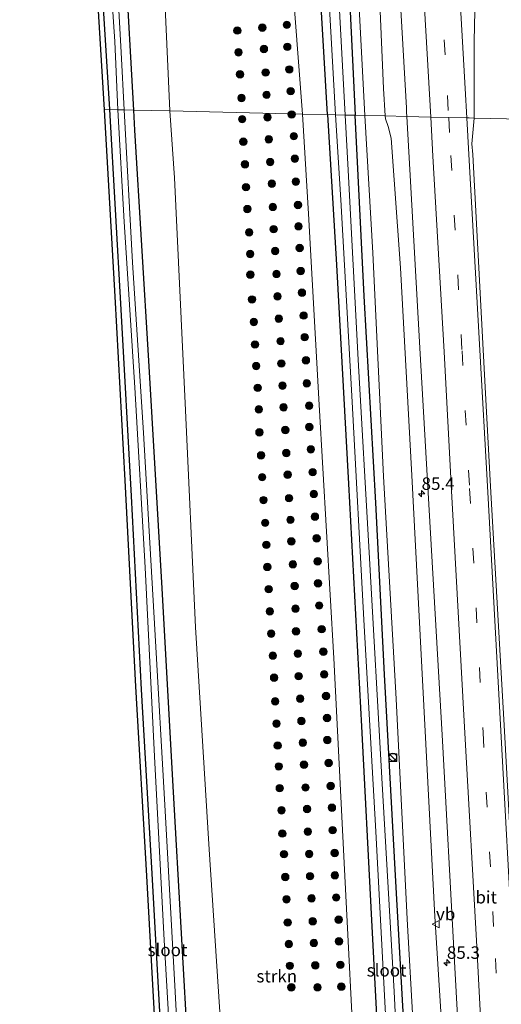
# Model space of a CAD drawing. Units: metres. Extents: x 163739 to 165021, y 499998 to 506250.
# Drawn here: x 164742 to 164839, y 505329 to 505527 of the extents above; entities that cross this region are included whole.
import ezdxf
from ezdxf.enums import TextEntityAlignment as Align

# ---------------------------------------------------------------- set-up
doc = ezdxf.new("R2010")
doc.units = ezdxf.units.M
doc.linetypes.add('VW-3-9_STREEP', pattern=[12, 3, -9])
doc.layers.get('0').update_dxf_attribs({"lineweight": 25})
for name, color, linetype, lineweight in [('B-ME-AM-KILOMETR-S-B1', 7, 'Continuous', 18), ('B-ME-GR-BOOM-S-B1', 93, 'Continuous', 18), ('B-ME-GR-STRUIKEN-GV-B6', 93, 'Continuous', 18), ('B-ME-GW-KRUINLIJN-L-B1', 93, 'Continuous', 18), ('B-ME-GW-TEENLIJN-L-B1', 93, 'Continuous', 18), ('B-ME-IE-GRASLAND-GV-B6', 93, 'Continuous', 18), ('B-ME-IE-HULPGEOMETRIE-L-B1', 53, 'Continuous', 18), ('B-ME-IE-INRICHTINGSELEMENT-S-B1', 253, 'Continuous', 18), ('B-ME-OG-WATER-GV-B6', 153, 'Continuous', 18), ('B-ME-VH-VERH_SOORT-BITUMEN-GV-B6', 8, 'IE-TERREINAFSCHEIDING-NATUURLIJK-HOUTWAL', 18), ('B-ME-VW-MARKERING-39STREEP-015-L-B1', 255, 'VW-3-9_STREEP', 18), ('B-ME-VW-MARKERING-STREEP-015-L-B1', 7, 'Continuous', 18), ('B-ME-VW-MEUBILAIR_WEGMEUBILAIR-VERKEERSBORD-S-B1', 8, 'Continuous', 18)]:
    doc.layers.add(name, color=color, linetype=linetype, lineweight=lineweight)
doc.layers.add('B-ME-GW-INSTEEKWATERGANG-L-B1', color=10, linetype='Continuous')
doc.layers.add('B-ME-KG-KADASTRAAL-OPNAMEDTMGRENS-L-B1', color=10, linetype='Continuous')
doc.styles.add('NLCS-ISO', font='NLCS-ISO.TTF')
doc.linetypes.add('IE-TERREINAFSCHEIDING-NATUURLIJK-HOUTWAL', pattern='A,7,-1.5,[67,NLCS.SHX,S=0.75,R=45,X=0,Y=0],-1.5,7,-1.5,[70,NLCS.SHX,S=0.75,R=0,X=0,Y=0],-1.5', length=20)

# ---------------------------------------------------------------- blocks, each defined once
blk = doc.blocks.new('hecto')
for p, q in [((0, 0.625), (-0.625, 0)), ((0, -0.625), (0, 0.625)), ((-0.625, 0), (0.625, 0)), ((0.625, 0), (0, -0.625))]:
    blk.add_line(p, q)
blk = doc.blocks.new('boom')
h = blk.add_hatch(color=256)
edge = h.paths.add_edge_path()
edge.add_arc((0, 0), 0.75, 0, 360)
blk.add_circle((0, 0), 0.75)
blk = doc.blocks.new('kast')
blk.add_line((-0.75, -0.75), (0.75, 0.75))
blk.add_lwpolyline([(-0.75, 0.75), (0.75, 0.75), (0.75, -0.75), (-0.75, -0.75)], close=True)
blk = doc.blocks.new('dtb')
blk.add_circle((0, 0), 0.75)
blk = doc.blocks.new('verkeersbord')
for p, q in [((0, 0.75), (-0.75, -0.625)), ((0.75, -0.625), (0, 0.75)), ((-0.75, -0.625), (0.75, -0.625))]:
    blk.add_line(p, q)

msp = doc.modelspace()

# ---------------------------------------------------------------- linework, layer by layer
at = {"layer": 'B-ME-GR-STRUIKEN-GV-B6'}
for points in [[(164772.583, 505508.758, -4.422), (164771.107, 505541.568, -4.358), (164768.497, 505585.52, -4.325), (164765.792, 505635.224, -4.222), (164762.675, 505683.607, -4.226), (164759.823, 505723.732, -4.211), (164759.17, 505732.174, -4.211), (164759.417, 505732.554, -4.218), (164770.793, 505740.954, -4.174), (164772.402, 505741.747, -4.182), (164783.397, 505742.61, -4.237), (164784.06, 505742.36, -4.237), (164784.365, 505741.527, -4.237), (164786.934, 505701.437, -4.325), (164790.152, 505653.982, -4.281), (164793.396, 505597.542, -4.329), (164796.941, 505537.975, -4.332), (164799.234, 505508.139, -4.366), (164772.583, 505508.758, -4.422)], [(164772.583, 505508.758, -4.422), (164799.234, 505508.139, -4.366), (164800.411, 505488.101, -4.44), (164802.566, 505449.783, -4.474), (164805.527, 505398.96, -4.447), (164807.646, 505356.536, -4.4), (164809.821, 505313.336, -4.417), (164811.766, 505270.173, -4.454), (164814.133, 505227.092, -4.504), (164816.569, 505184.185, -4.531), (164818.338, 505141.259, -4.528), (164791.823, 505141.75, -4.566), (164791.523, 505155.616, -4.713), (164789.449, 505196.984, -4.625), (164787.85, 505231.277, -4.535), (164786.197, 505266.247, -4.439), (164783.475, 505314.727, -4.411), (164780.491, 505360.547, -4.414), (164777.742, 505405.141, -4.417), (164775.655, 505450.152, -4.411), (164773.52, 505495.335, -4.423), (164772.583, 505508.758, -4.422)]]:
    msp.add_polyline3d(points, dxfattribs=at)
at = {"layer": 'B-ME-GW-INSTEEKWATERGANG-L-B1'}
for points in [[(164765.337, 505508.927, -4.514), (164763.691, 505538.578, -4.597), (164761.355, 505577.307, -4.388), (164759.242, 505612.976, -4.483), (164757.257, 505650.56, -4.366), (164755.071, 505685.583, -4.259), (164754.382, 505693.076, -4.288), (164753.932, 505693.771, -4.285), (164753.339, 505694.257, -4.288), (164752.617, 505694.55, -4.277), (164751.749, 505694.517, -4.27), (164750.859, 505694.074, -4.307), (164750.341, 505693.635, -4.314), (164749.931, 505692.837, -4.318), (164749.846, 505692.015, -4.318), (164749.658, 505690.765, -4.325), (164750.463, 505676.969, -4.351), (164751.643, 505653.799, -4.351), (164753.653, 505623.897, -4.384), (164755.32, 505591.27, -4.454), (164757.244, 505558.284, -4.454), (164759.272, 505528.389, -4.557), (164760.493, 505509.039, -4.582)], [(164807.978, 505545.395, -4.307), (164809.758, 505507.894, -4.541)], [(164804.228, 505508.023, -4.635), (164802.548, 505536.689, -4.561)], [(164760.493, 505509.039, -4.582), (164762.742, 505468.93, -4.597), (164764.802, 505431.457, -4.6), (164766.814, 505392.672, -4.558), (164768.934, 505355.765, -4.54), (164770.948, 505319.563, -4.54), (164773.929, 505265.008, -4.517)], [(164779.165, 505266.046, -4.46), (164776.397, 505317.747, -4.465), (164773.335, 505372.083, -4.501), (164770.99, 505414.14, -4.516), (164768.355, 505458.604, -4.519), (164765.566, 505504.929, -4.519), (164765.337, 505508.927, -4.514)], [(164804.228, 505508.023, -4.635), (164806.045, 505477.879, -4.657), (164808.462, 505433.958, -4.705), (164811.049, 505385.264, -4.651), (164812.968, 505347.653, -4.603), (164814.926, 505310.652, -4.597), (164816.253, 505286.825, -4.582), (164817.566, 505263.933, -4.541)], [(164823.089, 505264.067, -4.406), (164820.779, 505304.254, -4.51), (164817.959, 505354.141, -4.54), (164815.673, 505395.701, -4.495), (164813.907, 505430.115, -4.567), (164811.611, 505471.572, -4.546), (164809.758, 505507.894, -4.541)]]:
    msp.add_polyline3d(points, dxfattribs=at)
at = {"layer": 'B-ME-GW-KRUINLIJN-L-B1'}
for points in [[(164815.794, 505507.754, -3.453), (164815.431, 505513.258, -3.52), (164814.247, 505541.309, -3.516), (164812.298, 505578.989, -3.545), (164810.105, 505623.117, -3.468), (164807.81, 505664.176, -3.512), (164805.448, 505704.626, -3.56), (164802.733, 505740.45, -3.45), (164800.536, 505756.23, -3.472), (164800.229, 505757.623, -3.479), (164799.687, 505758.316, -3.483), (164799.159, 505758.855, -3.512)], [(164830.814, 505263.018, -3.413), (164828.294, 505306.856, -3.508), (164825.744, 505347.125, -3.52), (164823.377, 505393.277, -3.541), (164821.16, 505435.615, -3.463), (164818.885, 505477.296, -3.481), (164817.035, 505503.321, -3.487), (164816.391, 505505.664, -3.49), (164815.854, 505507.199, -3.46), (164815.794, 505507.754, -3.453)]]:
    msp.add_polyline3d(points, dxfattribs=at)
at = {"layer": 'B-ME-GW-TEENLIJN-L-B1'}
for points in [[(164811.703, 505507.849, -4.239), (164809.935, 505542.224, -4.185), (164807.544, 505585.863, -4.149), (164804.564, 505634.017, -4.167), (164802.197, 505681.817, -4.196), (164798.63, 505720.908, -4.104), (164797.887, 505745.218, -4.071), (164797.955, 505752.731, -4.035), (164797.792, 505757.062, -3.887), (164797.552, 505757.374, -3.891), (164796.987, 505757.677, -3.891), (164795.911, 505757.979, -3.895), (164781.591, 505757.319, -4.086), (164763.363, 505757.313, -4.141), (164744.331, 505757.288, -4.079)], [(164824.835, 505263.375, -4.157), (164822.502, 505306.441, -4.21), (164820.21, 505346.577, -4.231), (164818.026, 505390.809, -4.237), (164815.438, 505435.387, -4.276), (164813.303, 505480.304, -4.246), (164811.703, 505507.849, -4.239)]]:
    msp.add_polyline3d(points, dxfattribs=at)
at = {"layer": 'B-ME-IE-GRASLAND-GV-B6'}
for points in [[(164801.907, 505812.997, -3.338), (164805.51, 505756.891, -3.339), (164806.165, 505746.579, -3.317), (164809.204, 505695.476, -3.35), (164812.29, 505645.778, -3.332), (164817.949, 505546.491, -3.41), (164820.054, 505509.372, -3.39), (164820.101, 505508.55, -3.39), (164820.152, 505507.653, -3.395), (164815.794, 505507.754, -3.453), (164815.431, 505513.258, -3.52), (164814.247, 505541.309, -3.516), (164812.298, 505578.989, -3.545), (164810.105, 505623.117, -3.468), (164807.81, 505664.176, -3.512), (164805.448, 505704.626, -3.56), (164802.733, 505740.45, -3.45), (164800.536, 505756.23, -3.472), (164800.229, 505757.623, -3.479), (164799.687, 505758.316, -3.483), (164799.159, 505758.855, -3.512)], [(164811.703, 505507.849, -4.239), (164809.935, 505542.224, -4.185), (164807.544, 505585.863, -4.149), (164804.564, 505634.017, -4.167), (164802.197, 505681.817, -4.196), (164798.63, 505720.908, -4.104), (164797.887, 505745.218, -4.071), (164797.955, 505752.731, -4.035), (164797.792, 505757.062, -3.887), (164797.552, 505757.374, -3.891), (164796.987, 505757.677, -3.891), (164795.911, 505757.979, -3.895), (164781.591, 505757.319, -4.086), (164763.363, 505757.313, -4.141), (164744.331, 505757.288, -4.079), (164742.441, 505769.779, 1.118)], [(164799.159, 505758.855, -3.512), (164799.687, 505758.316, -3.483), (164800.229, 505757.623, -3.479), (164800.536, 505756.23, -3.472), (164802.733, 505740.45, -3.45), (164805.448, 505704.626, -3.56), (164807.81, 505664.176, -3.512), (164810.105, 505623.117, -3.468), (164812.298, 505578.989, -3.545), (164814.247, 505541.309, -3.516), (164815.431, 505513.258, -3.52), (164815.794, 505507.754, -3.453), (164811.703, 505507.849, -4.239)], [(164759.463, 505553.334, -5.643), (164761.533, 505522.723, -5.643), (164762.146, 505509.001, -5.643), (164760.493, 505509.039, -4.582)], [(164807.978, 505545.395, -4.307), (164809.758, 505507.894, -4.541), (164807.74, 505507.941, -5.699), (164806.456, 505532.758, -5.699)], [(164809.935, 505542.224, -4.185), (164811.703, 505507.849, -4.239), (164809.758, 505507.894, -4.541), (164807.978, 505545.395, -4.307)], [(164760.493, 505509.039, -4.582), (164759.495, 505508.974, -4.582), (164757.355, 505544.287, -4.612)], [(164763.691, 505538.578, -4.597), (164765.337, 505508.927, -4.514), (164763.398, 505508.972, -5.643), (164762.818, 505520.519, -5.643), (164761.443, 505544.72, -5.643)], [(164848.374, 505544.724, -2.784), (164852.016, 505518.065, -2.773), (164853.209, 505506.885, -2.848), (164844.734, 505507.081, -3.474), (164844.148, 505517.19, -3.509), (164843.706, 505525.12, -3.512), (164843.612, 505525.638, -3.516), (164843.431, 505526.322, -3.52), (164843.114, 505526.571, -3.52), (164842.905, 505526.541, -3.52), (164842.611, 505526.341, -3.52), (164842.487, 505526.026, -3.516), (164842.407, 505525.161, -3.52), (164842.882, 505516.149, -3.512), (164843.399, 505507.112, -3.515), (164833.649, 505507.339, -3.111)], [(164771.107, 505541.568, -4.358), (164772.583, 505508.758, -4.422), (164765.337, 505508.927, -4.514), (164763.691, 505538.578, -4.597)], [(164803.983, 505541.36, -5.699), (164805.839, 505507.985, -5.699), (164804.228, 505508.023, -4.635)], [(164833.649, 505507.339, -3.111), (164833.641, 505522.751, -3.089), (164834.068, 505540.85, -3.089)], [(164802.548, 505536.689, -4.561), (164804.228, 505508.023, -4.635), (164799.234, 505508.139, -4.366), (164796.941, 505537.975, -4.332)], [(164804.228, 505508.023, -4.635), (164802.548, 505536.689, -4.561)], [(164759.272, 505528.389, -4.557), (164760.493, 505509.039, -4.582)], [(164760.493, 505509.039, -4.582), (164759.272, 505528.389, -4.557)], [(164760.493, 505509.039, -4.582), (164762.742, 505468.93, -4.597), (164764.802, 505431.457, -4.6), (164766.814, 505392.672, -4.558), (164768.934, 505355.765, -4.54), (164770.948, 505319.563, -4.54), (164773.929, 505265.008, -4.517), (164776.527, 505216.389, -4.538), (164778.656, 505173.903, -4.562), (164780.213, 505141.965, -4.562), (164779.118, 505141.986, -4.575), (164777.957, 505167.699, -4.723), (164776.331, 505200.321, -4.72), (164774.708, 505231.676, -4.703), (164772.609, 505270.832, -4.649), (164770.515, 505309.156, -4.536), (164767.962, 505355.235, -4.54), (164765.78, 505393.292, -4.559), (164763.63, 505434.576, -4.6), (164761.594, 505471.547, -4.596), (164759.495, 505508.974, -4.582), (164760.493, 505509.039, -4.582)], [(164760.493, 505509.039, -4.582), (164762.146, 505509.001, -5.643), (164763.397, 505486.511, -5.643), (164765.519, 505453.277, -5.643), (164767.594, 505417.145, -5.643), (164769.482, 505379.19, -5.643), (164771.472, 505342.352, -5.643), (164773.593, 505305.35, -5.643), (164775.561, 505262.194, -5.643), (164777.62, 505221.731, -5.643), (164779.712, 505178.488, -5.643), (164781.923, 505141.934, -5.643), (164780.213, 505141.965, -4.562), (164778.656, 505173.903, -4.562), (164776.527, 505216.389, -4.538), (164773.929, 505265.008, -4.517), (164770.948, 505319.563, -4.54), (164768.934, 505355.765, -4.54), (164766.814, 505392.672, -4.558), (164764.802, 505431.457, -4.6), (164762.742, 505468.93, -4.597), (164760.493, 505509.039, -4.582)], [(164763.398, 505508.972, -5.643), (164765.337, 505508.927, -4.514), (164765.566, 505504.929, -4.519), (164768.355, 505458.604, -4.519), (164770.99, 505414.14, -4.516), (164773.335, 505372.083, -4.501), (164776.397, 505317.747, -4.465), (164779.165, 505266.046, -4.46), (164780.11, 505246.418, -4.409), (164781.288, 505222.689, -4.466), (164782.831, 505191.192, -4.529), (164784.186, 505162.053, -4.568), (164785.282, 505141.871, -4.538), (164783.342, 505141.908, -5.643), (164781.557, 505179.596, -5.643), (164779.56, 505216.97, -5.643), (164777.531, 505255.483, -5.643), (164775.704, 505292.568, -5.643), (164773.633, 505331.986, -5.643), (164771.638, 505368.285, -5.643), (164769.56, 505404.707, -5.643), (164767.262, 505444.166, -5.643), (164765.056, 505478.368, -5.643), (164763.398, 505508.972, -5.643)], [(164765.337, 505508.927, -4.514), (164772.583, 505508.758, -4.422), (164773.52, 505495.335, -4.423), (164775.655, 505450.152, -4.411), (164777.742, 505405.141, -4.417), (164780.491, 505360.547, -4.414), (164783.475, 505314.727, -4.411), (164786.197, 505266.247, -4.439), (164787.85, 505231.277, -4.535), (164789.449, 505196.984, -4.625), (164791.523, 505155.616, -4.713), (164791.823, 505141.75, -4.566), (164785.282, 505141.871, -4.538), (164784.186, 505162.053, -4.568), (164782.831, 505191.192, -4.529), (164781.288, 505222.689, -4.466), (164780.11, 505246.418, -4.409), (164779.165, 505266.046, -4.46), (164776.397, 505317.747, -4.465), (164773.335, 505372.083, -4.501), (164770.99, 505414.14, -4.516), (164768.355, 505458.604, -4.519), (164765.566, 505504.929, -4.519), (164765.337, 505508.927, -4.514)], [(164799.234, 505508.139, -4.366), (164804.228, 505508.023, -4.635), (164806.045, 505477.879, -4.657), (164808.462, 505433.958, -4.705), (164811.049, 505385.264, -4.651), (164812.968, 505347.653, -4.603), (164814.926, 505310.652, -4.597), (164816.253, 505286.825, -4.582), (164817.566, 505263.933, -4.541), (164819.894, 505219.179, -4.544), (164821.874, 505180.631, -4.562), (164823.744, 505144.602, -4.559), (164823.909, 505141.155, -4.554), (164818.338, 505141.259, -4.528), (164816.569, 505184.185, -4.531), (164814.133, 505227.092, -4.504), (164811.766, 505270.173, -4.454), (164809.821, 505313.336, -4.417), (164807.646, 505356.536, -4.4), (164805.527, 505398.96, -4.447), (164802.566, 505449.783, -4.474), (164800.411, 505488.101, -4.44), (164799.234, 505508.139, -4.366)], [(164804.228, 505508.023, -4.635), (164805.839, 505507.985, -5.699), (164806.892, 505490.95, -5.699), (164809.193, 505450.383, -5.699), (164811.524, 505406.642, -5.699), (164813.904, 505364.198, -5.699), (164816.206, 505321.153, -5.699), (164818.337, 505280.857, -5.699), (164820.39, 505242.344, -5.699), (164822.336, 505204.623, -5.699), (164824.256, 505166.247, -5.699), (164825.591, 505141.124, -5.699), (164823.909, 505141.155, -4.554), (164823.744, 505144.602, -4.559), (164821.874, 505180.631, -4.562), (164819.894, 505219.179, -4.544), (164817.566, 505263.933, -4.541), (164816.253, 505286.825, -4.582), (164814.926, 505310.652, -4.597), (164812.968, 505347.653, -4.603), (164811.049, 505385.264, -4.651), (164808.462, 505433.958, -4.705), (164806.045, 505477.879, -4.657), (164804.228, 505508.023, -4.635)], [(164807.74, 505507.941, -5.699), (164809.758, 505507.894, -4.541), (164811.611, 505471.572, -4.546), (164813.907, 505430.115, -4.567), (164815.673, 505395.701, -4.495), (164817.959, 505354.141, -4.54), (164820.779, 505304.254, -4.51), (164823.089, 505264.067, -4.406), (164825.927, 505215.359, -4.262), (164828.022, 505170.568, -4.28), (164829.741, 505141.047, -4.224), (164827.178, 505141.095, -5.699), (164825.437, 505173.85, -5.699), (164823.718, 505208.971, -5.699), (164821.716, 505248.954, -5.699), (164819.728, 505288.186, -5.699), (164817.575, 505332.067, -5.699), (164815.217, 505373.737, -5.699), (164812.583, 505420.154, -5.699), (164810.388, 505458.811, -5.699), (164808.381, 505496.915, -5.699), (164807.74, 505507.941, -5.699)], [(164809.758, 505507.894, -4.541), (164811.703, 505507.849, -4.239), (164813.303, 505480.304, -4.246), (164815.438, 505435.387, -4.276), (164818.026, 505390.809, -4.237), (164820.21, 505346.577, -4.231), (164822.502, 505306.441, -4.21), (164824.835, 505263.375, -4.157), (164826.772, 505229.756, -4.1), (164829.083, 505187.443, -4.1), (164831.081, 505146.917, -4.028), (164831.422, 505141.016, -4.019), (164829.741, 505141.047, -4.224), (164828.022, 505170.568, -4.28), (164825.927, 505215.359, -4.262), (164823.089, 505264.067, -4.406), (164820.779, 505304.254, -4.51), (164817.959, 505354.141, -4.54), (164815.673, 505395.701, -4.495), (164813.907, 505430.115, -4.567), (164811.611, 505471.572, -4.546), (164809.758, 505507.894, -4.541)], [(164811.703, 505507.849, -4.239), (164815.794, 505507.754, -3.453), (164815.854, 505507.199, -3.46), (164816.391, 505505.664, -3.49), (164817.035, 505503.321, -3.487), (164818.885, 505477.296, -3.481), (164821.16, 505435.615, -3.463), (164823.377, 505393.277, -3.541), (164825.744, 505347.125, -3.52), (164828.294, 505306.856, -3.508)], [(164822.502, 505306.441, -4.21), (164820.21, 505346.577, -4.231), (164818.026, 505390.809, -4.237), (164815.438, 505435.387, -4.276), (164813.303, 505480.304, -4.246), (164811.703, 505507.849, -4.239)], [(164828.294, 505306.856, -3.508), (164825.744, 505347.125, -3.52), (164823.377, 505393.277, -3.541), (164821.16, 505435.615, -3.463), (164818.885, 505477.296, -3.481), (164817.035, 505503.321, -3.487), (164816.391, 505505.664, -3.49), (164815.854, 505507.199, -3.46), (164815.794, 505507.754, -3.453), (164820.152, 505507.653, -3.395)], [(164820.152, 505507.653, -3.395), (164820.753, 505497.045, -3.391), (164822.854, 505460.035, -3.385), (164824.406, 505432.106, -3.316), (164827.216, 505383.586, -3.293), (164829.719, 505338.061, -3.268), (164832.428, 505288.151, -3.273)], [(164843.399, 505507.112, -3.515), (164845.598, 505470.275, -3.538), (164847.838, 505431.646, -3.528), (164850.288, 505382.281, -3.565), (164852.782, 505329.927, -3.525), (164855.538, 505280.684, -3.562), (164858.152, 505233.29, -3.525), (164860.413, 505183.886, -3.548), (164862.427, 505140.44, -3.301), (164852.464, 505140.625, -2.936), (164850.612, 505178.283, -2.959), (164848.078, 505229.104, -2.958), (164846.754, 505254.445, -2.936), (164844.924, 505288.761, -2.944), (164842.226, 505338.99, -2.95), (164839.76, 505384.319, -2.958), (164836.96, 505433.418, -3.028), (164835.481, 505460.808, -3.058), (164833.397, 505500.059, -3.004), (164833.225, 505502.183, -3.036), (164833.649, 505507.339, -3.111), (164843.399, 505507.112, -3.515)]]:
    msp.add_polyline3d(points, dxfattribs=at)
at = {"layer": 'B-ME-IE-HULPGEOMETRIE-L-B1'}
msp.add_polyline3d([(164843.399, 505507.112, -3.515), (164833.649, 505507.339, -3.111), (164832.672, 505507.362, -3.065), (164832.18, 505507.373, -3.068), (164828.557, 505507.458, -3.177), (164824.935, 505507.542, -3.251), (164820.152, 505507.653, -3.395), (164815.794, 505507.754, -3.453), (164811.703, 505507.849, -4.239), (164809.758, 505507.894, -4.541), (164807.74, 505507.941, -5.699), (164805.839, 505507.985, -5.699), (164804.228, 505508.023, -4.635), (164799.234, 505508.139, -4.366), (164772.583, 505508.758, -4.422), (164765.337, 505508.927, -4.514), (164763.398, 505508.972, -5.643), (164762.146, 505509.001, -5.643), (164760.493, 505509.039, -4.582), (164759.495, 505508.974, -4.582)], dxfattribs=at)
at = {"layer": 'B-ME-KG-KADASTRAAL-OPNAMEDTMGRENS-L-B1'}
for points in [[(164759.495, 505508.974, -4.582), (164757.355, 505544.287, -4.612), (164755.529, 505573.795, -4.579), (164753.681, 505603.579, -4.396), (164751.726, 505636.402, -4.465), (164749.785, 505668.198, -4.31), (164747.606, 505704.553, -4.29), (164745.97, 505727.974, -4.395), (164744.739, 505748.4, -4.276), (164744.673, 505749.836, -5.355), (164744.629, 505750.795, -5.355), (164744.54, 505752.734, -4.269), (164744.331, 505757.288, -4.079), (164742.441, 505769.779, 1.118)], [(164779.118, 505141.986, -4.575), (164777.957, 505167.699, -4.723), (164776.331, 505200.321, -4.72), (164774.708, 505231.676, -4.703), (164772.609, 505270.832, -4.649), (164770.515, 505309.156, -4.536), (164767.962, 505355.235, -4.54), (164765.78, 505393.292, -4.559), (164763.63, 505434.576, -4.6), (164761.594, 505471.547, -4.596), (164759.495, 505508.974, -4.582)]]:
    msp.add_polyline3d(points, dxfattribs=at)
at = {"layer": 'B-ME-OG-WATER-GV-B6'}
for points in [[(164762.818, 505520.519, -5.643), (164763.398, 505508.972, -5.643), (164762.146, 505509.001, -5.643), (164761.533, 505522.723, -5.643), (164759.463, 505553.334, -5.643), (164758.121, 505580.537, -5.643), (164757.282, 505595.472, -5.643), (164755.415, 505623.49, -5.643), (164753.773, 505649.966, -5.643), (164752.542, 505676.711, -5.643), (164751.694, 505690.911, -5.643), (164751.747, 505691.662, -5.643), (164751.815, 505691.976, -5.643), (164752.085, 505692.083, -5.643), (164752.3, 505692.003, -5.643), (164752.512, 505691.881, -5.643), (164752.639, 505691.736, -5.643), (164752.758, 505691.245, -5.643), (164754.409, 505662.547, -5.643), (164756.241, 505632.108, -5.643), (164757.953, 505602.411, -5.643), (164759.58, 505575.5, -5.643), (164761.443, 505544.72, -5.643), (164762.818, 505520.519, -5.643)], [(164806.456, 505532.758, -5.699), (164807.74, 505507.941, -5.699), (164805.839, 505507.985, -5.699), (164803.983, 505541.36, -5.699)], [(164762.146, 505509.001, -5.643), (164763.398, 505508.972, -5.643), (164765.056, 505478.368, -5.643), (164767.262, 505444.166, -5.643), (164769.56, 505404.707, -5.643), (164771.638, 505368.285, -5.643), (164773.633, 505331.986, -5.643), (164775.704, 505292.568, -5.643), (164777.531, 505255.483, -5.643), (164779.56, 505216.97, -5.643), (164781.557, 505179.596, -5.643), (164783.342, 505141.908, -5.643), (164781.923, 505141.934, -5.643), (164779.712, 505178.488, -5.643), (164777.62, 505221.731, -5.643), (164775.561, 505262.194, -5.643), (164773.593, 505305.35, -5.643), (164771.472, 505342.352, -5.643), (164769.482, 505379.19, -5.643), (164767.594, 505417.145, -5.643), (164765.519, 505453.277, -5.643), (164763.397, 505486.511, -5.643), (164762.146, 505509.001, -5.643)], [(164805.839, 505507.985, -5.699), (164807.74, 505507.941, -5.699), (164808.381, 505496.915, -5.699), (164810.388, 505458.811, -5.699), (164812.583, 505420.154, -5.699), (164815.217, 505373.737, -5.699), (164817.575, 505332.067, -5.699), (164819.728, 505288.186, -5.699), (164821.716, 505248.954, -5.699), (164823.718, 505208.971, -5.699), (164825.437, 505173.85, -5.699), (164827.178, 505141.095, -5.699), (164825.591, 505141.124, -5.699), (164824.256, 505166.247, -5.699), (164822.336, 505204.623, -5.699), (164820.39, 505242.344, -5.699), (164818.337, 505280.857, -5.699), (164816.206, 505321.153, -5.699), (164813.904, 505364.198, -5.699), (164811.524, 505406.642, -5.699), (164809.193, 505450.383, -5.699), (164806.892, 505490.95, -5.699), (164805.839, 505507.985, -5.699)]]:
    msp.add_polyline3d(points, dxfattribs=at)
at = {"layer": 'B-ME-VH-VERH_SOORT-BITUMEN-GV-B6'}
for points in [[(164834.068, 505540.85, -3.089), (164833.641, 505522.751, -3.089), (164833.649, 505507.339, -3.111), (164832.672, 505507.362, -3.065), (164832.18, 505507.373, -3.068), (164828.557, 505507.458, -3.177), (164824.935, 505507.542, -3.251), (164820.152, 505507.653, -3.395), (164820.101, 505508.55, -3.39), (164820.054, 505509.372, -3.39), (164817.949, 505546.491, -3.41)], [(164832.428, 505288.151, -3.273), (164829.719, 505338.061, -3.268), (164827.216, 505383.586, -3.293), (164824.406, 505432.106, -3.316), (164822.854, 505460.035, -3.385), (164820.753, 505497.045, -3.391), (164820.152, 505507.653, -3.395), (164824.935, 505507.542, -3.251), (164828.557, 505507.458, -3.177), (164832.18, 505507.373, -3.068), (164832.672, 505507.362, -3.065), (164833.649, 505507.339, -3.111), (164833.225, 505502.183, -3.036)], [(164833.225, 505502.183, -3.036), (164833.397, 505500.059, -3.004), (164835.481, 505460.808, -3.058), (164836.96, 505433.418, -3.028), (164839.76, 505384.319, -2.958), (164842.226, 505338.99, -2.95), (164844.924, 505288.761, -2.944)]]:
    msp.add_polyline3d(points, dxfattribs=at)
at = {"layer": 'B-ME-VW-MARKERING-39STREEP-015-L-B1'}
for points in [[(164806.174, 505875.788, -3.116), (164807.839, 505850.05, -3.098), (164810.813, 505803.434, -3.119), (164813.271, 505764.184, -3.118), (164814.343, 505747.097, -3.116), (164817.478, 505695.91, -3.168), (164820.475, 505646.326, -3.104), (164823.414, 505596.575, -3.12), (164824.932, 505570.741, -3.169), (164826.288, 505546.972, -3.168), (164828.303, 505511.862, -3.192), (164828.557, 505507.458, -3.177)], [(164828.557, 505507.458, -3.177), (164828.997, 505499.822, -3.152), (164831.229, 505460.659, -3.142), (164832.741, 505432.995, -3.107), (164835.447, 505384.034, -3.066), (164837.917, 505338.706, -3.046), (164840.585, 505288.579, -3.047), (164842.339, 505254.299, -3.043), (164843.675, 505228.916, -3.057), (164846.226, 505178.21, -3.077), (164848.095, 505140.706, -3.038)]]:
    msp.add_polyline3d(points, dxfattribs=at)
at = {"layer": 'B-ME-VW-MARKERING-STREEP-015-L-B1'}
for points in [[(164824.935, 505507.542, -3.251), (164822.692, 505546.834, -3.282), (164819.847, 505596.249, -3.213), (164816.883, 505646.166, -3.201), (164813.906, 505695.689, -3.251), (164810.745, 505746.967, -3.193), (164809.66, 505764.082, -3.212), (164807.218, 505803.161, -3.227), (164804.298, 505849.353, -3.174), (164802.574, 505875.871, -3.196)], [(164832.18, 505507.373, -3.068), (164831.851, 505513.269, -3.076), (164829.895, 505547.335, -3.073), (164827.467, 505589.252, -3.048), (164827.011, 505596.862, -3.009), (164824.079, 505646.534, -3.031), (164821.08, 505696.266, -3.085), (164817.962, 505747.216, -3.035), (164816.853, 505764.305, -3.045), (164814.396, 505803.701, -3.038), (164811.431, 505850.318, -3.032), (164809.79, 505875.703, -3.046)], [(164844.488, 505140.774, -3.132), (164842.607, 505178.098, -3.175), (164840.277, 505224.755, -3.145), (164840.092, 505228.371, -3.147), (164838.739, 505254.471, -3.137), (164836.963, 505288.497, -3.153), (164834.336, 505338.49, -3.13), (164834.251, 505339.866, -3.134), (164831.82, 505383.882, -3.16), (164829.134, 505432.541, -3.185), (164827.608, 505460.408, -3.231), (164825.382, 505499.712, -3.245), (164824.935, 505507.542, -3.251)], [(164851.698, 505140.639, -2.95), (164849.802, 505178.264, -2.98), (164847.249, 505229.041, -2.972), (164845.925, 505254.401, -2.949), (164844.174, 505288.747, -2.953), (164841.49, 505339.025, -2.965), (164839.027, 505384.338, -2.98), (164836.32, 505433.438, -3.028), (164834.81, 505460.787, -3.066), (164832.591, 505500.025, -3.057), (164832.18, 505507.373, -3.068)]]:
    msp.add_polyline3d(points, dxfattribs=at)

# ---------------------------------------------------------------- block references
at = {"layer": 'B-ME-AM-KILOMETR-S-B1', "rotation": 90}
for p in [(164823.1126, 505431.9441, -3.337), (164828.1971, 505337.83, -3.337)]:
    msp.add_blockref('hecto', p, dxfattribs=at)
at = {"layer": 'B-ME-GR-BOOM-S-B1', "rotation": 90}
for p in [(164786.137, 505524.901, -4.444), (164791.14, 505525.489, -4.593), (164796.053, 505526.044, -4.439), (164791.458, 505521.208, -4.562), (164796.144, 505521.628, -4.411), (164786.362, 505520.52, -4.475), (164796.549, 505517.096, -4.417), (164786.673, 505516.122, -4.337), (164791.824, 505516.48, -4.594), (164796.835, 505512.736, -4.449), (164786.955, 505511.361, -4.436), (164791.991, 505512.001, -4.538), (164787.102, 505507.126, -4.387), (164792.175, 505507.48, -4.575), (164797.029, 505508.065, -4.426), (164792.438, 505503.062, -4.506), (164797.465, 505503.715, -4.407), (164787.326, 505502.597, -4.471), (164797.669, 505499.175, -4.434), (164787.646, 505498.04, -4.431), (164792.716, 505498.5, -4.581), (164787.865, 505493.471, -4.489), (164793.058, 505494.178, -4.657), (164797.862, 505494.566, -4.499), (164788.155, 505489.075, -4.512), (164793.247, 505489.51, -4.584), (164798.301, 505489.902, -4.493), (164793.427, 505485.05, -4.604), (164798.409, 505485.632, -4.493), (164788.504, 505484.419, -4.473), (164798.636, 505481.259, -4.467), (164788.71, 505480.051, -4.32), (164793.716, 505480.666, -4.611), (164788.748, 505475.905, -4.522), (164793.984, 505476.061, -4.722), (164798.848, 505476.627, -4.536), (164794.191, 505471.576, -4.661), (164799.09, 505472.29, -4.589), (164789.083, 505470.938, -4.482), (164799.42, 505467.706, -4.396), (164789.438, 505466.403, -4.383), (164794.445, 505467.064, -4.608), (164799.655, 505463.368, -4.586), (164789.668, 505461.889, -4.461), (164794.801, 505462.568, -4.603), (164789.898, 505457.568, -4.493), (164794.96, 505458.089, -4.584), (164799.891, 505458.736, -4.566), (164795.198, 505453.627, -4.544), (164800.066, 505454.11, -4.438), (164790.199, 505453.196, -4.42), (164800.539, 505449.634, -4.6), (164790.444, 505448.896, -4.454), (164795.402, 505449.276, -4.581), (164790.561, 505444.275, -4.368), (164795.748, 505444.726, -4.59), (164800.566, 505445.327, -4.466), (164790.896, 505439.635, -4.458), (164795.946, 505440.115, -4.57), (164800.874, 505440.837, -4.473), (164796.236, 505435.77, -4.61), (164801.229, 505436.268, -4.596), (164791.114, 505435.27, -4.538), (164801.477, 505431.912, -4.508), (164791.375, 505430.668, -4.476), (164796.511, 505431.068, -4.594), (164791.705, 505426.105, -4.496), (164796.786, 505426.707, -4.608), (164801.696, 505427.359, -4.641), (164796.955, 505422.379, -4.565), (164802.043, 505422.988, -4.597), (164791.936, 505421.69, -4.42), (164802.237, 505418.394, -4.421), (164792.136, 505417.263, -4.418), (164797.276, 505417.801, -4.634), (164802.329, 505413.973, -4.514), (164792.402, 505412.797, -4.488), (164797.62, 505413.414, -4.583), (164792.647, 505408.358, -4.433), (164797.797, 505408.899, -4.571), (164802.545, 505409.525, -4.424), (164797.914, 505404.354, -4.588), (164803.05, 505404.76, -4.581), (164792.921, 505403.858, -4.544), (164803.396, 505400.265, -4.55), (164793.254, 505399.468, -4.491), (164798.267, 505399.844, -4.578), (164793.506, 505395.032, -4.4), (164798.448, 505395.335, -4.605), (164803.555, 505395.721, -4.347), (164793.711, 505390.294, -4.422), (164798.745, 505390.819, -4.562), (164803.934, 505391.358, -4.426), (164798.988, 505386.352, -4.583), (164804.129, 505386.944, -4.46), (164793.986, 505385.792, -4.41), (164804.169, 505382.509, -4.464), (164794.226, 505381.414, -4.392), (164799.263, 505381.994, -4.515), (164794.445, 505377.22, -4.401), (164799.501, 505377.562, -4.505), (164804.462, 505377.921, -4.436), (164794.637, 505372.864, -4.309), (164799.802, 505372.989, -4.53), (164804.872, 505373.288, -4.326), (164800.127, 505368.678, -4.536), (164805.107, 505368.928, -4.474), (164794.991, 505368.401, -4.373), (164795.164, 505363.753, -4.381), (164800.273, 505364.123, -4.486), (164805.273, 505364.425, -4.511), (164795.505, 505359.618, -4.394), (164800.541, 505359.638, -4.517), (164805.673, 505359.855, -4.31), (164795.745, 505355.036, -4.411), (164800.733, 505355.206, -4.593), (164805.705, 505355.385, -4.459), (164801.022, 505350.764, -4.55), (164805.957, 505350.927, -4.334), (164795.996, 505350.535, -4.435), (164796.216, 505345.908, -4.352), (164801.265, 505346.155, -4.488), (164806.472, 505346.458, -4.295), (164796.461, 505341.595, -4.398), (164801.492, 505341.803, -4.51), (164806.524, 505342.111, -4.462), (164796.658, 505337.217, -4.343), (164801.765, 505337.288, -4.524), (164806.799, 505337.414, -4.237), (164796.97, 505332.879, -4.357), (164802.224, 505332.913, -4.499), (164807.014, 505333.04, -4.292)]:
    msp.add_blockref('boom', p, dxfattribs=at)
at = {"layer": 'B-ME-IE-INRICHTINGSELEMENT-S-B1', "rotation": 90}
for name, p in [('dtb', (164817.3546, 505379.118, -4.4002)), ('kast', (164817.3634, 505378.9772, -4.3988))]:
    msp.add_blockref(name, p, dxfattribs=at)
at = {"layer": 'B-ME-VW-MEUBILAIR_WEGMEUBILAIR-VERKEERSBORD-S-B1', "rotation": 90}
msp.add_blockref('verkeersbord', (164825.996, 505345.5778, -3.589), dxfattribs=at)

# ---------------------------------------------------------------- texts
at = {"layer": 'B-ME-AM-KILOMETR-S-B1', "ltscale": 0.2, "style": 'NLCS-ISO'}
for s, p in [('85.4', (164823.1126, 505431.9441, -3.337)), ('85.3', (164828.1971, 505337.83, -3.337))]:
    msp.add_text(s, height=2.5, dxfattribs=at).set_placement(p, align=Align.BOTTOM_LEFT)
at = {"layer": 'B-ME-GR-STRUIKEN-GV-B6', "ltscale": 0.2, "style": 'NLCS-ISO'}
msp.add_text('strkn', height=2.5, dxfattribs=at).set_placement((164794.041, 505335.1298), align=Align.MIDDLE_CENTER)
at = {"layer": 'B-ME-OG-WATER-GV-B6', "ltscale": 0.2, "style": 'NLCS-ISO'}
for p in [(164772.1046, 505340.3993), (164816.0856, 505336.3118)]:
    msp.add_text('sloot', height=2.5, dxfattribs=at).set_placement(p, align=Align.MIDDLE_CENTER)
at = {"layer": 'B-ME-VH-VERH_SOORT-BITUMEN-GV-B6', "ltscale": 0.2, "style": 'NLCS-ISO'}
msp.add_text('bit', height=2.5, dxfattribs=at).set_placement((164836.0777, 505350.9722), align=Align.MIDDLE_CENTER)
at = {"layer": 'B-ME-VW-MEUBILAIR_WEGMEUBILAIR-VERKEERSBORD-S-B1', "ltscale": 0.2, "style": 'NLCS-ISO'}
msp.add_text('vb', height=2.5, dxfattribs=at).set_placement((164825.996, 505345.5778, -3.589), align=Align.BOTTOM_LEFT)

doc.saveas('drawing.dxf')
